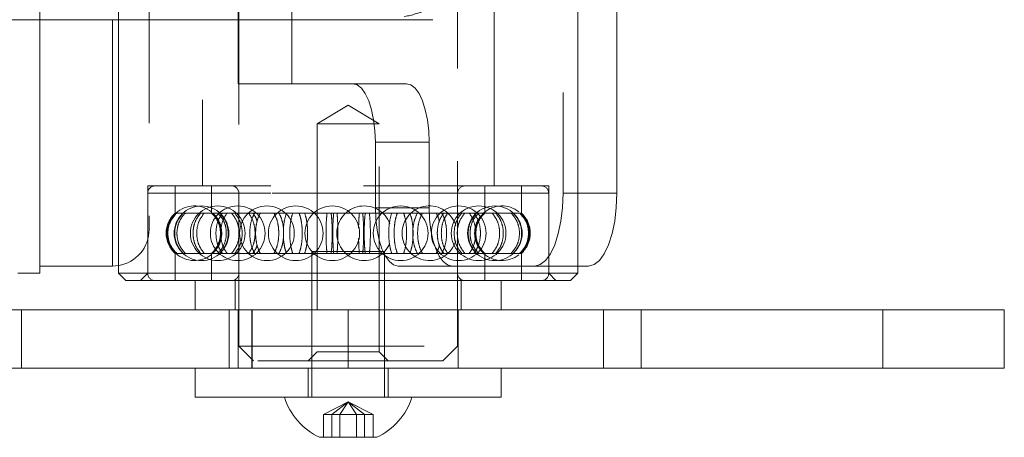
# Model space of a CAD drawing. Units: metres. Extents: x 5 to 561, y 5 to 292.
# Drawn here: x 199 to 205, y 112 to 115 of the extents above; entities that cross this region are included whole.
import ezdxf

# ---------------------------------------------------------------- set-up
doc = ezdxf.new("R2010")
doc.units = ezdxf.units.M
doc.linetypes.add('HIDDEN', pattern=[1.905, 1.27, -0.635])

msp = doc.modelspace()

# ---------------------------------------------------------------- linework, layer by layer
at = {"color": 7, "linetype": 'HIDDEN', "lineweight": 0}
for p, q in [((200.0722, 119.3606), (200.0722, 112.7606)), ((201.5722, 112.7606), (201.5722, 118.5416)), ((202.296, 118.3106), (202.296, 113.8106)), ((199.8222, 118.2606), (199.8222, 113.8606)), ((201.8222, 113.8606), (201.8222, 118.2606)), ((200.0665, 114.5606), (200.0665, 117.5606)), ((200.435, 114.5606), (200.435, 117.5606)), ((199.2472, 117.1206), (199.2472, 115.0006)), ((198.7067, 115.0006), (198.7067, 115.8606)), ((199.2067, 113.3106), (199.2067, 115.8085)), ((199.4567, 115.5606), (199.4567, 113.5606)), ((200.0665, 114.5606), (200.435, 114.5606)), ((201.2216, 114.5606), (200.435, 114.5606)), ((200.8222, 114.4133), (200.6097, 114.2856)), ((201.0347, 114.2856), (200.8222, 114.4133)), ((201.0347, 114.2856), (200.6097, 114.2856)), ((200.6097, 114.2856), (200.6097, 112.7231)), ((201.0347, 112.7231), (201.0347, 114.2856)), ((201.0085, 114.1606), (201.3771, 114.1606)), ((201.0085, 113.7106), (201.0085, 114.1606)), ((201.3771, 113.7106), (201.3771, 114.1606)), ((202.1972, 113.8606), (199.4472, 113.8606)), ((199.4472, 113.8606), (199.4472, 113.2606)), ((199.6347, 113.8606), (199.6347, 113.6737)), ((199.8847, 113.8606), (199.8847, 113.6737)), ((201.7597, 113.6737), (201.7597, 113.8606)), ((202.0097, 113.6737), (202.0097, 113.8606)), ((202.1972, 113.2606), (202.1972, 113.8606)), ((199.4472, 113.8106), (199.4472, 113.2606)), ((202.1969, 113.8106), (199.4482, 113.8106)), ((200.0722, 113.8106), (200.0722, 113.2606)), ((201.5708, 113.8106), (200.0723, 113.8106)), ((201.5722, 113.2606), (201.5722, 113.8106)), ((202.1972, 113.2606), (202.1972, 113.8106)), ((202.6646, 113.8106), (202.296, 113.8106)), ((199.6408, 113.6737), (199.6347, 113.6737)), ((199.6408, 113.6737), (199.6464, 113.6737)), ((199.8102, 113.6737), (199.6464, 113.6737)), ((199.8102, 113.6737), (199.8349, 113.6737)), ((200.18, 113.6737), (199.8349, 113.6737)), ((200.18, 113.6737), (200.2189, 113.6737)), ((200.677, 113.6737), (200.2189, 113.6737)), ((200.677, 113.6737), (200.7225, 113.6737)), ((200.7053, 113.6737), (200.677, 113.6737)), ((200.7457, 113.6737), (200.7053, 113.6737)), ((201.2027, 113.6737), (200.7225, 113.6737)), ((201.0085, 113.7106), (201.3771, 113.7106)), ((201.2027, 113.6737), (201.2457, 113.6737)), ((201.6531, 113.6737), (201.2457, 113.6737)), ((201.6531, 113.6737), (201.6851, 113.6737)), ((201.9389, 113.6737), (201.6851, 113.6737)), ((201.9389, 113.6737), (201.9536, 113.6737)), ((202.0097, 113.6737), (201.9536, 113.6737)), ((199.6408, 113.3976), (199.6347, 113.3976)), ((199.6347, 113.3976), (199.6347, 113.2106)), ((199.6464, 113.3976), (199.6408, 113.3976)), ((199.8102, 113.3976), (199.6464, 113.3976)), ((199.8349, 113.3976), (199.8102, 113.3976)), ((200.18, 113.3976), (199.8349, 113.3976)), ((199.8847, 113.3976), (199.8847, 113.2106)), ((200.2189, 113.3976), (200.18, 113.3976)), ((200.677, 113.3976), (200.2189, 113.3976)), ((200.5722, 113.4106), (200.6597, 113.4106)), ((200.5722, 113.4106), (200.5722, 112.4106)), ((200.6597, 113.4106), (201.0722, 113.4106)), ((200.7225, 113.3976), (200.677, 113.3976)), ((200.7053, 113.3976), (200.677, 113.3976)), ((200.7053, 113.3976), (200.7457, 113.3976)), ((201.2027, 113.3976), (200.7225, 113.3976)), ((201.0722, 112.4106), (201.0722, 113.4106)), ((201.2457, 113.3976), (201.2027, 113.3976)), ((201.6531, 113.3976), (201.2457, 113.3976)), ((201.6851, 113.3976), (201.6531, 113.3976)), ((201.9389, 113.3976), (201.6851, 113.3976)), ((201.7597, 113.2106), (201.7597, 113.3976)), ((201.9536, 113.3976), (201.9389, 113.3976)), ((202.0097, 113.3976), (201.9536, 113.3976)), ((202.0097, 113.2106), (202.0097, 113.3976)), ((199.4472, 113.2606), (199.3972, 113.2106)), ((201.164, 113.3106), (201.5325, 113.3106)), ((202.3972, 113.3106), (201.5325, 113.3106)), ((202.2472, 113.2106), (202.1972, 113.2606)), ((200.0472, 113.2106), (200.0472, 113.0106)), ((201.5972, 113.0106), (201.5972, 113.2106)), ((198.5817, 112.6106), (198.5817, 113.0106)), ((200.0672, 113.0106), (200.0672, 112.6106)), ((200.1605, 113.0106), (200.1605, 112.6106)), ((200.1642, 113.0106), (200.1642, 112.6106)), ((201.5772, 112.6106), (201.5772, 113.0106)), ((202.8313, 113.0106), (202.8313, 112.6106)), ((200.0722, 112.7606), (201.5722, 112.7606)), ((200.0722, 112.7606), (200.1722, 112.6606)), ((200.6097, 112.7231), (200.5472, 112.6606)), ((201.0347, 112.7231), (200.6097, 112.7231)), ((201.0972, 112.6606), (201.0347, 112.7231)), ((201.4722, 112.6606), (201.5722, 112.7606)), ((201.4722, 112.6606), (200.1722, 112.6606)), ((200.5472, 112.6106), (200.5472, 112.4106)), ((201.0972, 112.4106), (201.0972, 112.6106)), ((200.8222, 112.3782), (200.6519, 112.2916)), ((200.8222, 112.3782), (200.7096, 112.2916)), ((200.8222, 112.3782), (200.7645, 112.2916)), ((200.8222, 112.3782), (200.8799, 112.2916)), ((200.8222, 112.3782), (200.9348, 112.2916)), ((200.8222, 112.3782), (200.9925, 112.2916)), ((200.6519, 112.2916), (200.7096, 112.2916)), ((200.6519, 112.2916), (200.6519, 112.1356)), ((200.7096, 112.2916), (200.8799, 112.2916)), ((200.7096, 112.2916), (200.7096, 112.1356)), ((200.7645, 112.2916), (200.7645, 112.1356)), ((200.8799, 112.2916), (200.9925, 112.2916)), ((200.8799, 112.2916), (200.8799, 112.1356)), ((200.9348, 112.2916), (200.9348, 112.1356)), ((200.9925, 112.2916), (200.9925, 112.1356))]:
    msp.add_line(p, q, dxfattribs=at)
at = {"color": 7, "linetype": 'Continuous', "lineweight": 15}
for p, q in [((202.6646, 115.8606), (202.6646, 113.8106)), ((202.3972, 113.2606), (202.3972, 115.6941)), ((194.9792, 115.0006), (201.4026, 115.0006)), ((198.7067, 113.2606), (198.7067, 115.0006)), ((199.2472, 115.0006), (199.2472, 113.2606)), ((199.2067, 113.3106), (199.2472, 113.3139)), ((198.5567, 113.2606), (198.7067, 113.2606)), ((198.7067, 113.3106), (199.2067, 113.3106)), ((199.2472, 113.2606), (199.2972, 113.2106)), ((199.2472, 113.2606), (202.3972, 113.2606)), ((202.3472, 113.2106), (202.3972, 113.2606)), ((202.4703, 113.3106), (202.3972, 113.3106)), ((202.3472, 113.2106), (199.2972, 113.2106)), ((199.7722, 113.2106), (199.7722, 113.0106)), ((201.8722, 113.0106), (201.8722, 113.2106)), ((200.0067, 113.0106), (198.2567, 113.0106)), ((200.0067, 113.0106), (200.0067, 112.6106)), ((200.8222, 113.0106), (200.0067, 113.0106)), ((200.8222, 113.0106), (200.8222, 112.6106)), ((202.5722, 113.0106), (200.8222, 113.0106)), ((202.5722, 113.0106), (202.5722, 112.6106)), ((204.4885, 113.0106), (202.5722, 113.0106)), ((204.4885, 113.0106), (204.4885, 112.6106)), ((205.322, 113.0106), (204.4885, 113.0106)), ((205.322, 112.6106), (205.322, 113.0106)), ((200.0067, 112.6106), (198.2567, 112.6106)), ((199.7722, 112.6106), (199.7722, 112.4106)), ((200.8222, 112.6106), (200.0067, 112.6106)), ((202.5722, 112.6106), (200.8222, 112.6106)), ((201.8722, 112.4106), (201.8722, 112.6106)), ((204.4885, 112.6106), (202.5722, 112.6106)), ((205.322, 112.6106), (204.4885, 112.6106)), ((201.5853, 112.4106), (199.7722, 112.4106)), ((201.8722, 112.4106), (201.5853, 112.4106)), ((201.0187, 112.1356), (200.6257, 112.1356))]:
    msp.add_line(p, q, dxfattribs=at)
at = {"color": 8, "linetype": 'Continuous', "lineweight": 15}
msp.add_line((199.2067, 113.3106), (199.2067, 115.0006), dxfattribs=at)
at = {"color": 7, "linetype": 'HIDDEN', "lineweight": 0, "flags": 128}
for points in [[(201.0085, 114.1606), (201.0055, 114.2387), (200.9967, 114.3137), (200.9823, 114.3829), (200.963, 114.4435), (200.9394, 114.4932), (200.9126, 114.5302), (200.8834, 114.553), (200.8531, 114.5606)], [(201.3771, 114.1606), (201.3741, 114.2387), (201.3653, 114.3137), (201.3509, 114.3829), (201.3316, 114.4435), (201.308, 114.4932), (201.2811, 114.5302), (201.252, 114.553), (201.2216, 114.5606)], [(202.296, 113.8106), (202.2923, 113.7131), (202.2812, 113.6193), (202.2633, 113.5329), (202.2391, 113.4571), (202.2097, 113.3949), (202.1761, 113.3487), (202.1396, 113.3203), (202.1017, 113.3106)], [(201.164, 113.3106), (201.1336, 113.3183), (201.1045, 113.3411), (201.0776, 113.3781), (201.054, 113.4278), (201.0347, 113.4884), (201.0204, 113.5576), (201.0115, 113.6326), (201.0085, 113.7106)], [(201.5325, 113.3106), (201.5022, 113.3183), (201.473, 113.3411), (201.4462, 113.3781), (201.4226, 113.4278), (201.4033, 113.4884), (201.3889, 113.5576), (201.3801, 113.6326), (201.3771, 113.7106)]]:
    msp.add_lwpolyline(points, dxfattribs=at)
at = {"color": 7, "linetype": 'Continuous', "lineweight": 15, "flags": 128}
msp.add_lwpolyline([(202.4703, 113.3106), (202.5082, 113.3203), (202.5446, 113.3487), (202.5782, 113.3949), (202.6077, 113.4571), (202.6318, 113.5329), (202.6498, 113.6193), (202.6608, 113.7131), (202.6646, 113.8106)], dxfattribs=at)
at = {"color": 7, "linetype": 'HIDDEN', "lineweight": 0}
for centre in [(199.8162, 113.5356), (199.9276, 113.5356), (200.0642, 113.5356), (200.2649, 113.5356), (200.4624, 113.5356), (200.7126, 113.5356), (201.182, 113.5356), (201.5801, 113.5356), (201.7168, 113.5356), (201.8281, 113.5356)]:
    msp.add_circle(centre, 0.1875, dxfattribs=at)
for centre, radius, start, end in [((199.4972, 113.8106), 0.05, 90, 180), ((200.0222, 113.8106), 0.05, 0, 90), ((201.6222, 113.8106), 0.05, 90, 180), ((202.1472, 113.8106), 0.05, 0, 90), ((199.7675, 113.5356), 0.1875, 51.60597, 132.31363), ((200.9318, 113.5356), 0.1875, 20.08643, 180), ((201.3795, 113.5356), 0.1875, 15.49718, 180), ((201.8769, 113.5356), 0.1875, 51.6656, 132.41751), ((199.7597, 113.5356), 0.1863, 132.15518, 227.84482), ((199.7597, 113.5356), 0.1863, 312.15518, 47.84482), ((201.8847, 113.5356), 0.1863, 132.15518, 227.84482), ((201.8847, 113.5356), 0.1863, 312.15518, 47.84482), ((201.8769, 113.5356), 0.1875, 158.42088, 180), ((199.2067, 113.5606), 0.25, 279.32179, 0), ((200.9318, 113.5356), 0.1875, 180, 338.716), ((201.3795, 113.5356), 0.1875, 180, 343.60807), ((201.8769, 113.5356), 0.1875, 180, 205.43621), ((199.7675, 113.5356), 0.1875, 227.70797, 308.2169), ((201.8769, 113.5356), 0.1875, 227.59368, 308.16127), ((199.4972, 113.2606), 0.05, 180, 270), ((200.0222, 113.2606), 0.05, 270, 0), ((201.6222, 113.2606), 0.05, 180, 270), ((202.1472, 113.2606), 0.05, 270, 0)]:
    msp.add_arc(centre, radius, start, end, dxfattribs=at)
at = {"color": 7, "linetype": 'Continuous', "lineweight": 15}
for start, end in [(197.78117, 244.67913), (295.32087, 342.21883)]:
    msp.add_arc((200.8222, 112.551), 0.4594, start, end, dxfattribs=at)
at = {"color": 7, "linetype": 'HIDDEN', "lineweight": 0}
for points, knots in [([(201.9052, 115.5771), (201.8766, 115.5232), (201.8186, 115.4138), (201.6996, 115.2765), (201.5566, 115.1598), (201.4036, 115.078), (201.2471, 115.0265), (201.0975, 115.0013), (200.9417, 114.9985), (200.7892, 115.0184), (200.6423, 115.0591), (200.5026, 115.1187), (200.3691, 115.1986), (200.2403, 115.3021), (200.1224, 115.4301), (200.0284, 115.5732), (199.9611, 115.7225), (199.9194, 115.8712), (199.9012, 116.0289), (199.9086, 116.1797), (199.937, 116.32), (199.9859, 116.4613), (200.0636, 116.6086), (200.1744, 116.7532), (200.3096, 116.8802), (200.4573, 116.9793), (200.6133, 117.0522), (200.7692, 117.0992), (200.9329, 117.1227), (201.0912, 117.1207), (201.2414, 117.0959), (201.3794, 117.0519), (201.5091, 116.9882), (201.6322, 116.9033), (201.7453, 116.7957), (201.8473, 116.6607), (201.9311, 116.4993), (201.9829, 116.3334), (202.0075, 116.1774), (202.0132, 116.042), (202.0029, 115.9061), (201.9737, 115.7465), (201.9314, 115.6418), (201.9052, 115.5771)], [0, 0, 0, 0, 0.028824, 0.058483, 0.087304, 0.117084, 0.139311, 0.162159, 0.184401, 0.20735, 0.228711, 0.250599, 0.273917, 0.297738, 0.324883, 0.352715, 0.375166, 0.398192, 0.420682, 0.444068, 0.463454, 0.483302, 0.510424, 0.538325, 0.565871, 0.594171, 0.617526, 0.641521, 0.664899, 0.689093, 0.710493, 0.732471, 0.75482, 0.777662, 0.803451, 0.829821, 0.85893, 0.8891, 0.908486, 0.928416, 0.947812, 0.967758, 1, 1, 1, 1]), ([(199.6408, 113.3976), (199.6268, 113.4131), (199.5987, 113.4443), (199.579, 113.5056), (199.5795, 113.5688), (199.5999, 113.6287), (199.6274, 113.659), (199.6408, 113.6737)], [0, 0, 0, 0, 0.20194, 0.403921, 0.605903, 0.807879, 1, 1, 1, 1]), ([(199.6464, 113.6737), (199.6323, 113.6581), (199.6043, 113.627), (199.5846, 113.5657), (199.5851, 113.5025), (199.6055, 113.4425), (199.633, 113.4123), (199.6464, 113.3976)], [0, 0, 0, 0, 0.2019356, 0.4039218, 0.605899, 0.8078791, 1, 1, 1, 1]), ([(199.6907, 113.6737), (199.6773, 113.6581), (199.6505, 113.627), (199.6316, 113.5657), (199.6321, 113.5025), (199.6516, 113.4425), (199.6779, 113.4123), (199.6907, 113.3976)], [0, 0, 0, 0, 0.201936, 0.403922, 0.605899, 0.80788, 1, 1, 1, 1]), ([(199.7054, 113.3976), (199.6921, 113.4131), (199.6654, 113.4443), (199.6467, 113.5056), (199.6472, 113.5688), (199.6666, 113.6287), (199.6927, 113.659), (199.7054, 113.6737)], [0, 0, 0, 0, 0.201939, 0.403921, 0.605904, 0.807879, 1, 1, 1, 1]), ([(199.8102, 113.3976), (199.7982, 113.4131), (199.7743, 113.4443), (199.7575, 113.5056), (199.7579, 113.5688), (199.7753, 113.6287), (199.7988, 113.659), (199.8102, 113.6737)], [0, 0, 0, 0, 0.20194, 0.403922, 0.605904, 0.80788, 1, 1, 1, 1]), ([(199.8349, 113.6737), (199.823, 113.6581), (199.7994, 113.627), (199.7828, 113.5657), (199.7832, 113.5025), (199.8004, 113.4425), (199.8236, 113.4123), (199.8349, 113.3976)], [0, 0, 0, 0, 0.201936, 0.403922, 0.605899, 0.807878, 1, 1, 1, 1]), ([(199.8893, 113.6737), (199.9034, 113.6581), (199.9315, 113.627), (199.9512, 113.5657), (199.9507, 113.5025), (199.9303, 113.4425), (199.9027, 113.4123), (199.8893, 113.3976)], [0, 0, 0, 0, 0.201936, 0.403922, 0.605899, 0.807869, 1, 1, 1, 1]), ([(199.8942, 113.3976), (199.9082, 113.4131), (199.9363, 113.4443), (199.9559, 113.5056), (199.9554, 113.5688), (199.9351, 113.6287), (199.9076, 113.659), (199.8942, 113.6737)], [0, 0, 0, 0, 0.20194, 0.403921, 0.605903, 0.807874, 1, 1, 1, 1]), ([(199.9592, 113.6737), (199.949, 113.6581), (199.9287, 113.627), (199.9144, 113.5657), (199.9148, 113.5025), (199.9295, 113.4425), (199.9495, 113.4123), (199.9592, 113.3976)], [0, 0, 0, 0, 0.201935, 0.403922, 0.605899, 0.807878, 1, 1, 1, 1]), ([(199.9283, 113.3976), (199.9417, 113.4131), (199.9686, 113.4443), (199.9874, 113.5056), (199.9869, 113.5688), (199.9674, 113.6287), (199.9411, 113.659), (199.9283, 113.6737)], [0, 0, 0, 0, 0.2019411, 0.4039214, 0.6059032, 0.8078727, 1, 1, 1, 1]), ([(199.9413, 113.6737), (199.9547, 113.6581), (199.9813, 113.627), (200, 113.5657), (199.9996, 113.5025), (199.9802, 113.4425), (199.9541, 113.4123), (199.9413, 113.3976)], [0, 0, 0, 0, 0.201937, 0.403922, 0.605899, 0.807867, 1, 1, 1, 1]), ([(199.9912, 113.3976), (199.9813, 113.4131), (199.9613, 113.4443), (199.9473, 113.5056), (199.9476, 113.5688), (199.9621, 113.6287), (199.9817, 113.659), (199.9912, 113.6737)], [0, 0, 0, 0, 0.20194, 0.403922, 0.605904, 0.80788, 1, 1, 1, 1]), ([(200.0221, 113.6737), (200.0341, 113.6581), (200.058, 113.627), (200.0749, 113.5657), (200.0744, 113.5025), (200.057, 113.4425), (200.0335, 113.4123), (200.0221, 113.3976)], [0, 0, 0, 0, 0.201937, 0.403922, 0.605898, 0.807868, 1, 1, 1, 1]), ([(200.044, 113.3976), (200.0558, 113.4131), (200.0794, 113.4443), (200.096, 113.5056), (200.0956, 113.5688), (200.0784, 113.6287), (200.0553, 113.659), (200.044, 113.6737)], [0, 0, 0, 0, 0.201939, 0.403922, 0.605904, 0.807874, 1, 1, 1, 1]), ([(200.1393, 113.3976), (200.1495, 113.4131), (200.1699, 113.4443), (200.1842, 113.5056), (200.1839, 113.5688), (200.1691, 113.6287), (200.1491, 113.659), (200.1393, 113.6737)], [0, 0, 0, 0, 0.20194, 0.403921, 0.605903, 0.807873, 1, 1, 1, 1]), ([(200.18, 113.3976), (200.1725, 113.4131), (200.1574, 113.4443), (200.1469, 113.5056), (200.1471, 113.5688), (200.1581, 113.6287), (200.1728, 113.659), (200.18, 113.6737)], [0, 0, 0, 0, 0.2019401, 0.4039212, 0.6059032, 0.8078784, 1, 1, 1, 1]), ([(200.1678, 113.6737), (200.1788, 113.6588), (200.1915, 113.6415), (200.1966, 113.6184), (200.1973, 113.6153)], [0, 0, 0, 0, 0.864075, 1, 1, 1, 1]), ([(200.2189, 113.6737), (200.2116, 113.6581), (200.197, 113.627), (200.1868, 113.5657), (200.187, 113.5025), (200.1976, 113.4425), (200.2119, 113.4123), (200.2189, 113.3976)], [0, 0, 0, 0, 0.201936, 0.403922, 0.6059, 0.807879, 1, 1, 1, 1]), ([(200.3133, 113.6737), (200.3208, 113.6581), (200.3359, 113.627), (200.3465, 113.5657), (200.3463, 113.5025), (200.3353, 113.4425), (200.3205, 113.4123), (200.3133, 113.3976)], [0, 0, 0, 0, 0.201937, 0.403922, 0.605899, 0.807869, 1, 1, 1, 1]), ([(200.3479, 113.3976), (200.3552, 113.4131), (200.3697, 113.4443), (200.3799, 113.5056), (200.3797, 113.5688), (200.3691, 113.6287), (200.3548, 113.659), (200.3479, 113.6737)], [0, 0, 0, 0, 0.201938, 0.403921, 0.605903, 0.807872, 1, 1, 1, 1]), ([(200.3986, 113.6737), (200.3937, 113.6581), (200.3839, 113.627), (200.377, 113.5657), (200.3772, 113.5025), (200.3843, 113.4425), (200.3939, 113.4123), (200.3986, 113.3976)], [0, 0, 0, 0, 0.201935, 0.403921, 0.605899, 0.807881, 1, 1, 1, 1]), ([(200.4416, 113.3976), (200.437, 113.4131), (200.4276, 113.4443), (200.4211, 113.5056), (200.4213, 113.5688), (200.428, 113.6287), (200.4372, 113.659), (200.4416, 113.6737)], [0, 0, 0, 0, 0.2019391, 0.403921, 0.6059035, 0.8078787, 1, 1, 1, 1]), ([(200.4857, 113.3976), (200.4906, 113.4131), (200.5005, 113.4443), (200.5074, 113.5056), (200.5072, 113.5688), (200.5001, 113.6287), (200.4904, 113.659), (200.4857, 113.6737)], [0, 0, 0, 0, 0.20194, 0.403921, 0.605903, 0.807875, 1, 1, 1, 1]), ([(200.5239, 113.6737), (200.5285, 113.6581), (200.5378, 113.627), (200.5443, 113.5657), (200.5441, 113.5025), (200.5374, 113.4425), (200.5283, 113.4123), (200.5239, 113.3976)], [0, 0, 0, 0, 0.201935, 0.403922, 0.605899, 0.80787, 1, 1, 1, 1]), ([(200.677, 113.3976), (200.6754, 113.4131), (200.6722, 113.4443), (200.67, 113.5056), (200.67, 113.5688), (200.6724, 113.6287), (200.6755, 113.659), (200.677, 113.6737)], [0, 0, 0, 0, 0.201939, 0.403921, 0.605903, 0.807879, 1, 1, 1, 1]), ([(200.7053, 113.6737), (200.7069, 113.6581), (200.7102, 113.627), (200.7124, 113.5657), (200.7124, 113.5025), (200.71, 113.4425), (200.7069, 113.4123), (200.7053, 113.3976)], [0, 0, 0, 0, 0.201936, 0.403922, 0.605899, 0.807869, 1, 1, 1, 1]), ([(200.7225, 113.6737), (200.7211, 113.6581), (200.7185, 113.627), (200.7166, 113.5657), (200.7167, 113.5025), (200.7186, 113.4425), (200.7212, 113.4123), (200.7225, 113.3976)], [0, 0, 0, 0, 0.201936, 0.403922, 0.605899, 0.80788, 1, 1, 1, 1]), ([(200.7457, 113.3976), (200.747, 113.4131), (200.7496, 113.4443), (200.7514, 113.5056), (200.7514, 113.5688), (200.7495, 113.6287), (200.747, 113.659), (200.7457, 113.6737)], [0, 0, 0, 0, 0.2019384, 0.4039211, 0.605903, 0.8078737, 1, 1, 1, 1]), ([(200.8934, 113.5711), (200.8939, 113.5906), (200.8948, 113.6296), (200.8974, 113.659), (200.8987, 113.6737)], [0, 0, 0, 0, 0.501079, 1, 1, 1, 1]), ([(200.9219, 113.6737), (200.9232, 113.6581), (200.9259, 113.627), (200.9277, 113.5657), (200.9277, 113.5025), (200.9258, 113.4425), (200.9232, 113.4123), (200.9219, 113.3976)], [0, 0, 0, 0, 0.201936, 0.403922, 0.605899, 0.80788, 1, 1, 1, 1]), ([(200.9391, 113.6737), (200.9374, 113.6581), (200.9342, 113.627), (200.9319, 113.5657), (200.932, 113.5025), (200.9344, 113.4425), (200.9375, 113.4123), (200.9391, 113.3976)], [0, 0, 0, 0, 0.201935, 0.403922, 0.605899, 0.80787, 1, 1, 1, 1]), ([(200.9674, 113.3976), (200.969, 113.4131), (200.9721, 113.4443), (200.9744, 113.5056), (200.9743, 113.5688), (200.972, 113.6287), (200.9689, 113.659), (200.9674, 113.6737)], [0, 0, 0, 0, 0.201937, 0.40392, 0.605903, 0.807879, 1, 1, 1, 1]), ([(201.1205, 113.6737), (201.1158, 113.6581), (201.1066, 113.627), (201.1, 113.5657), (201.1002, 113.5025), (201.107, 113.4425), (201.116, 113.4123), (201.1205, 113.3976)], [0, 0, 0, 0, 0.201935, 0.403922, 0.605899, 0.807869, 1, 1, 1, 1]), ([(201.1587, 113.3976), (201.1538, 113.4131), (201.1439, 113.4443), (201.137, 113.5056), (201.1371, 113.5688), (201.1443, 113.6287), (201.154, 113.659), (201.1587, 113.6737)], [0, 0, 0, 0, 0.2019398, 0.4039208, 0.605903, 0.8078738, 1, 1, 1, 1]), ([(201.2027, 113.3976), (201.2074, 113.4131), (201.2167, 113.4443), (201.2233, 113.5056), (201.2231, 113.5688), (201.2163, 113.6287), (201.2072, 113.659), (201.2027, 113.6737)], [0, 0, 0, 0, 0.20194, 0.403921, 0.605903, 0.807879, 1, 1, 1, 1]), ([(201.2457, 113.6737), (201.2507, 113.6581), (201.2605, 113.627), (201.2674, 113.5657), (201.2672, 113.5025), (201.2601, 113.4425), (201.2504, 113.4123), (201.2457, 113.3976)], [0, 0, 0, 0, 0.2019354, 0.4039223, 0.6058998, 0.807881, 1, 1, 1, 1]), ([(201.2965, 113.3976), (201.2892, 113.4131), (201.2746, 113.4443), (201.2644, 113.5056), (201.2647, 113.5688), (201.2753, 113.6287), (201.2895, 113.659), (201.2965, 113.6737)], [0, 0, 0, 0, 0.201939, 0.40392, 0.605903, 0.807873, 1, 1, 1, 1]), ([(201.3311, 113.6737), (201.3235, 113.6581), (201.3084, 113.627), (201.2978, 113.5657), (201.2981, 113.5025), (201.3091, 113.4425), (201.3239, 113.4123), (201.3311, 113.3976)], [0, 0, 0, 0, 0.201936, 0.403922, 0.605899, 0.80787, 1, 1, 1, 1]), ([(201.4255, 113.6737), (201.4335, 113.6588), (201.4428, 113.6415), (201.4465, 113.6184), (201.4471, 113.6153)], [0, 0, 0, 0, 0.864073, 1, 1, 1, 1]), ([(201.4766, 113.6737), (201.4666, 113.6581), (201.4466, 113.627), (201.4326, 113.5657), (201.433, 113.5025), (201.4475, 113.4425), (201.467, 113.4123), (201.4766, 113.3976)], [0, 0, 0, 0, 0.201936, 0.403922, 0.605899, 0.807869, 1, 1, 1, 1]), ([(201.505, 113.3976), (201.4948, 113.4131), (201.4744, 113.4443), (201.4601, 113.5056), (201.4605, 113.5688), (201.4753, 113.6287), (201.4953, 113.659), (201.505, 113.6737)], [0, 0, 0, 0, 0.20194, 0.403922, 0.605903, 0.807873, 1, 1, 1, 1]), ([(201.4644, 113.3976), (201.4719, 113.4131), (201.487, 113.4443), (201.4975, 113.5056), (201.4972, 113.5688), (201.4863, 113.6287), (201.4716, 113.659), (201.4644, 113.6737)], [0, 0, 0, 0, 0.201939, 0.403922, 0.605904, 0.807879, 1, 1, 1, 1]), ([(201.6004, 113.3976), (201.5886, 113.4131), (201.5649, 113.4443), (201.5483, 113.5056), (201.5488, 113.5688), (201.5659, 113.6287), (201.5891, 113.659), (201.6004, 113.6737)], [0, 0, 0, 0, 0.20194, 0.403921, 0.605903, 0.807873, 1, 1, 1, 1]), ([(201.6223, 113.6737), (201.6103, 113.6581), (201.5863, 113.627), (201.5695, 113.5657), (201.57, 113.5025), (201.5874, 113.4425), (201.6108, 113.4123), (201.6223, 113.3976)], [0, 0, 0, 0, 0.201936, 0.403923, 0.605899, 0.807869, 1, 1, 1, 1]), ([(201.703, 113.6737), (201.6897, 113.6581), (201.663, 113.627), (201.6443, 113.5657), (201.6448, 113.5025), (201.6642, 113.4425), (201.6903, 113.4123), (201.703, 113.3976)], [0, 0, 0, 0, 0.201937, 0.403922, 0.605899, 0.80787, 1, 1, 1, 1]), ([(201.6531, 113.3976), (201.6631, 113.4131), (201.6831, 113.4443), (201.6971, 113.5056), (201.6968, 113.5688), (201.6822, 113.6287), (201.6627, 113.659), (201.6531, 113.6737)], [0, 0, 0, 0, 0.20194, 0.403921, 0.605904, 0.80788, 1, 1, 1, 1]), ([(201.7161, 113.3976), (201.7027, 113.4131), (201.6758, 113.4443), (201.657, 113.5056), (201.6574, 113.5688), (201.677, 113.6287), (201.7033, 113.659), (201.7161, 113.6737)], [0, 0, 0, 0, 0.201939, 0.403921, 0.605903, 0.807875, 1, 1, 1, 1]), ([(201.6851, 113.6737), (201.6953, 113.6581), (201.7157, 113.627), (201.73, 113.5657), (201.7296, 113.5025), (201.7148, 113.4425), (201.6949, 113.4123), (201.6851, 113.3976)], [0, 0, 0, 0, 0.201936, 0.403922, 0.605899, 0.807879, 1, 1, 1, 1]), ([(201.7502, 113.3976), (201.7361, 113.4131), (201.7081, 113.4443), (201.6884, 113.5056), (201.689, 113.5688), (201.7093, 113.6287), (201.7368, 113.659), (201.7502, 113.6737)], [0, 0, 0, 0, 0.201941, 0.403921, 0.605903, 0.807872, 1, 1, 1, 1]), ([(201.7551, 113.6737), (201.741, 113.6581), (201.7129, 113.627), (201.6932, 113.5657), (201.6937, 113.5025), (201.7141, 113.4425), (201.7416, 113.4123), (201.7551, 113.3976)], [0, 0, 0, 0, 0.2019356, 0.4039217, 0.6058986, 0.8078683, 1, 1, 1, 1]), ([(201.8095, 113.6737), (201.8213, 113.6581), (201.845, 113.627), (201.8616, 113.5657), (201.8612, 113.5025), (201.844, 113.4425), (201.8208, 113.4123), (201.8095, 113.3976)], [0, 0, 0, 0, 0.2019353, 0.403922, 0.6058998, 0.807881, 1, 1, 1, 1]), ([(201.8342, 113.3976), (201.8461, 113.4131), (201.8701, 113.4443), (201.8869, 113.5056), (201.8865, 113.5688), (201.8691, 113.6287), (201.8456, 113.659), (201.8342, 113.6737)], [0, 0, 0, 0, 0.2019386, 0.4039211, 0.6059038, 0.8078809, 1, 1, 1, 1]), ([(201.9389, 113.3976), (201.9523, 113.4131), (201.9789, 113.4443), (201.9977, 113.5056), (201.9972, 113.5688), (201.9778, 113.6287), (201.9517, 113.659), (201.9389, 113.6737)], [0, 0, 0, 0, 0.201938, 0.40392, 0.605902, 0.807878, 1, 1, 1, 1]), ([(201.9536, 113.6737), (201.9671, 113.6581), (201.9939, 113.627), (202.0128, 113.5657), (202.0123, 113.5025), (201.9928, 113.4425), (201.9665, 113.4123), (201.9536, 113.3976)], [0, 0, 0, 0, 0.201936, 0.403922, 0.605899, 0.807879, 1, 1, 1, 1]), ([(201.998, 113.6737), (202.012, 113.6581), (202.0401, 113.627), (202.0597, 113.5657), (202.0592, 113.5025), (202.0389, 113.4425), (202.0114, 113.4123), (201.998, 113.3976)], [0, 0, 0, 0, 0.201936, 0.403922, 0.605899, 0.80788, 1, 1, 1, 1]), ([(202.0035, 113.3976), (202.0176, 113.4131), (202.0457, 113.4443), (202.0654, 113.5056), (202.0649, 113.5688), (202.0445, 113.6287), (202.017, 113.659), (202.0035, 113.6737)], [0, 0, 0, 0, 0.20194, 0.403921, 0.605903, 0.807879, 1, 1, 1, 1]), ([(200.1973, 113.457), (200.1963, 113.4526), (200.1909, 113.4293), (200.1782, 113.4118), (200.1678, 113.3976)], [0, 0, 0, 0, 0.1881542, 1, 1, 1, 1]), ([(200.8987, 113.3976), (200.8973, 113.4131), (200.8948, 113.443), (200.8938, 113.4825), (200.8934, 113.5015)], [0, 0, 0, 0, 0.51943, 1, 1, 1, 1]), ([(201.4471, 113.457), (201.4463, 113.4526), (201.4424, 113.4293), (201.433, 113.4118), (201.4255, 113.3976)], [0, 0, 0, 0, 0.188193, 1, 1, 1, 1])]:
    msp.add_open_spline(points, degree=3, knots=knots, dxfattribs=at)

doc.saveas('drawing.dxf')
